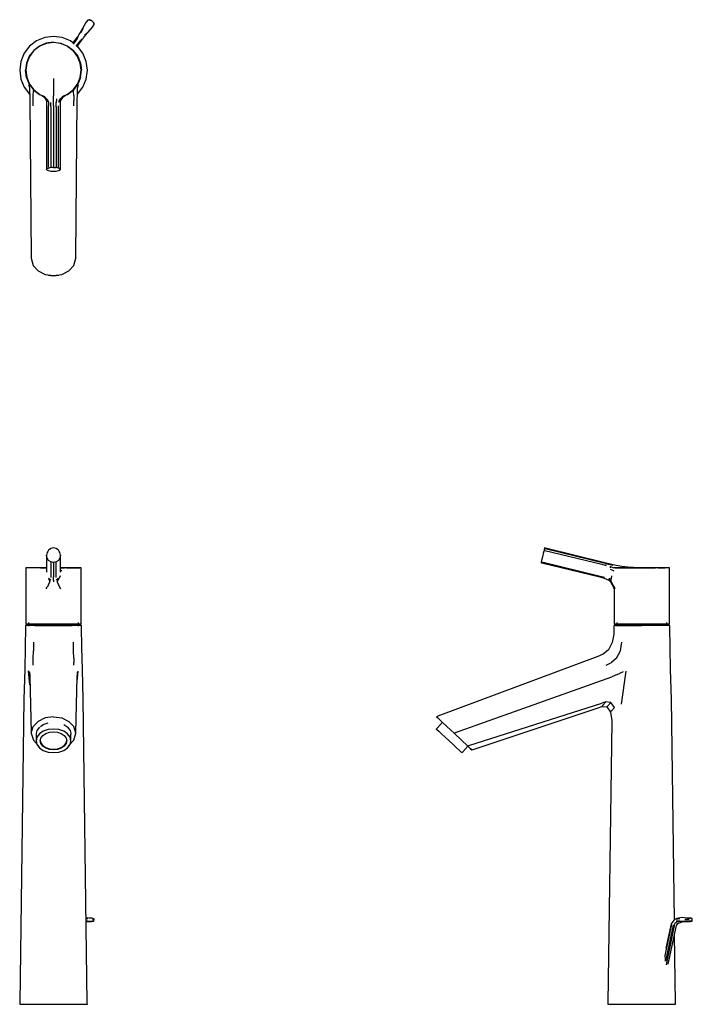
# Model space of a CAD drawing. Extents: x -0.025 to 0.432, y -0.155 to 0.514.
import ezdxf

# ---------------------------------------------------------------- set-up
doc = ezdxf.new("R2010")
doc.units = 0
doc.header["$MEASUREMENT"] = 0

msp = doc.modelspace()

# ---------------------------------------------------------------- linework, layer by layer
at = {"linetype": 'Continuous'}
for p, q in [((0.01965, 0.51208), (0.01745, 0.50793)), ((0.02102, 0.51363), (0.01965, 0.51208)), ((0.02108, 0.51359), (0.01971, 0.51204)), ((0.02183, 0.51388), (0.02102, 0.51363)), ((0.02189, 0.51384), (0.02108, 0.51359)), ((0.02117, 0.50534), (0.02431, 0.50883)), ((0.02249, 0.51372), (0.02183, 0.51388)), ((0.02189, 0.51384), (0.02217, 0.51377)), ((0.02217, 0.51377), (0.02379, 0.51304)), ((0.02379, 0.51304), (0.02249, 0.51372)), ((0.02488, 0.51206), (0.02379, 0.51304)), ((0.02379, 0.51304), (0.02503, 0.51177)), ((0.02425, 0.50887), (0.02523, 0.51069)), ((0.02431, 0.50883), (0.02529, 0.51065)), ((0.02525, 0.51149), (0.02488, 0.51206)), ((0.02503, 0.51177), (0.02519, 0.51154)), ((0.02523, 0.51069), (0.02519, 0.51154)), ((0.02529, 0.51065), (0.02525, 0.51149)), ((-0.00825, 0.50176), (-0.01379, 0.49946)), ((-0.00229, 0.50254), (-0.00825, 0.50176)), ((0.00366, 0.50176), (-0.00229, 0.50254)), ((0.00921, 0.49946), (0.00366, 0.50176)), ((0.01376, 0.50207), (0.01054, 0.49783)), ((0.01371, 0.50108), (0.01415, 0.50182)), ((0.01413, 0.50257), (0.01376, 0.50207)), ((0.01459, 0.5033), (0.01413, 0.50257)), ((0.01415, 0.50182), (0.01477, 0.50261)), ((0.01487, 0.50375), (0.01459, 0.5033)), ((0.01541, 0.50448), (0.01487, 0.50375)), ((0.01591, 0.50524), (0.01541, 0.50448)), ((0.01745, 0.50793), (0.0159, 0.50517)), ((0.01748, 0.50791), (0.01602, 0.50519)), ((0.01761, 0.50782), (0.01636, 0.50505)), ((0.01813, 0.50148), (0.01863, 0.50223)), ((0.01863, 0.50223), (0.01917, 0.50296)), ((0.01884, 0.50331), (0.02101, 0.50545)), ((0.01908, 0.50305), (0.02114, 0.50535)), ((0.01911, 0.50293), (0.02117, 0.50534)), ((-0.01856, 0.4958), (-0.02221, 0.49104)), ((-0.01379, 0.49946), (-0.01856, 0.4958)), ((-0.01179, 0.496), (-0.01573, 0.49298)), ((-0.01165, 0.49592), (-0.01565, 0.4929)), ((-0.00721, 0.4979), (-0.01179, 0.496)), ((-0.00712, 0.49773), (-0.01165, 0.49592)), ((-0.00229, 0.49854), (-0.00721, 0.4979)), ((-0.00229, 0.49841), (-0.00712, 0.49773)), ((-0.00229, 0.49854), (0.00262, 0.4979)), ((0.00254, 0.49773), (-0.00229, 0.49841)), ((0.00706, 0.49592), (0.00254, 0.49773)), ((0.00262, 0.4979), (0.00721, 0.496)), ((0.01106, 0.4929), (0.00706, 0.49592)), ((0.00721, 0.496), (0.01114, 0.49298)), ((0.01083, 0.49821), (0.00921, 0.49946)), ((0.01371, 0.50108), (0.01111, 0.49731)), ((0.01304, 0.49584), (0.01602, 0.49946)), ((0.01363, 0.49547), (0.01693, 0.49986)), ((0.01397, 0.4958), (0.01391, 0.49585)), ((0.01762, 0.49104), (0.01397, 0.4958)), ((0.01657, 0.50013), (0.01602, 0.49946)), ((0.01709, 0.50098), (0.01657, 0.50013)), ((0.01693, 0.49986), (0.01728, 0.50038)), ((0.01728, 0.50038), (0.0178, 0.50105)), ((0.0178, 0.50105), (0.01813, 0.50148)), ((-0.02221, 0.49104), (-0.02451, 0.48549)), ((-0.01875, 0.48904), (-0.02065, 0.48446)), ((-0.01867, 0.4889), (-0.02048, 0.48437)), ((-0.01573, 0.49298), (-0.01875, 0.48904)), ((-0.01565, 0.4929), (-0.01867, 0.4889)), ((0.01408, 0.4889), (0.01106, 0.4929)), ((0.01114, 0.49298), (0.01416, 0.48904)), ((0.01589, 0.48437), (0.01408, 0.4889)), ((0.01416, 0.48904), (0.01606, 0.48446)), ((0.01992, 0.48549), (0.01762, 0.49104)), ((-0.02451, 0.48549), (-0.02529, 0.47954)), ((-0.02065, 0.48446), (-0.02129, 0.47954)), ((-0.02048, 0.48437), (-0.02116, 0.47954)), ((0.01657, 0.47954), (0.01589, 0.48437)), ((0.01606, 0.48446), (0.01671, 0.47954)), ((0.02071, 0.47954), (0.01992, 0.48549)), ((-0.02529, 0.47954), (-0.02451, 0.47359)), ((-0.02065, 0.47463), (-0.02129, 0.47954)), ((-0.02116, 0.47954), (-0.02048, 0.47471)), ((0.01589, 0.47471), (0.01657, 0.47954)), ((0.01606, 0.47463), (0.01671, 0.47954)), ((0.01992, 0.47359), (0.02071, 0.47954)), ((-0.02451, 0.47359), (-0.02221, 0.46804)), ((-0.02065, 0.47463), (-0.01875, 0.47004)), ((-0.02048, 0.47471), (-0.01867, 0.47018)), ((-0.01928, 0.46974), (-0.01922, 0.46957)), ((-0.01922, 0.46957), (-0.01895, 0.46884)), ((-0.01895, 0.46884), (-0.01855, 0.46681)), ((-0.01875, 0.47004), (-0.01573, 0.46611)), ((-0.01867, 0.47018), (-0.01565, 0.46618)), ((-0.00229, 0.47392), (-0.00229, 0.46998)), ((-0.00229, 0.46998), (-0.00229, 0.46605)), ((0.01106, 0.46618), (0.01408, 0.47018)), ((0.01416, 0.47004), (0.01114, 0.46611)), ((0.01396, 0.46681), (0.01436, 0.46884)), ((0.01408, 0.47018), (0.01589, 0.47471)), ((0.01606, 0.47463), (0.01416, 0.47004)), ((0.01436, 0.46884), (0.01463, 0.46957)), ((0.01463, 0.46957), (0.01469, 0.46974)), ((0.01762, 0.46804), (0.01992, 0.47359)), ((-0.02221, 0.46804), (-0.01856, 0.46327)), ((-0.01855, 0.46681), (-0.01852, 0.46481)), ((-0.01852, 0.46481), (-0.01849, 0.46287)), ((-0.01849, 0.46287), (-0.01844, 0.45927)), ((-0.01626, 0.46652), (-0.01574, 0.4661)), ((-0.01609, 0.45891), (-0.01603, 0.4624)), ((-0.01603, 0.4624), (-0.01593, 0.465)), ((-0.01583, 0.46601), (-0.01593, 0.465)), ((-0.01574, 0.4661), (-0.01182, 0.46304)), ((-0.01573, 0.46611), (-0.01179, 0.46309)), ((-0.01565, 0.46618), (-0.01165, 0.46317)), ((-0.01165, 0.46317), (-0.00911, 0.46192)), ((-0.01165, 0.46317), (-0.00951, 0.46197)), ((-0.01165, 0.46317), (-0.00923, 0.46193)), ((-0.00951, 0.46197), (-0.00882, 0.46141)), ((-0.00826, 0.46132), (-0.00911, 0.46192)), ((-0.00229, 0.46605), (-0.00229, 0.46214)), ((-0.00229, 0.45825), (-0.00229, 0.46214)), ((0.00452, 0.46192), (0.00367, 0.46132)), ((0.00423, 0.46141), (0.00492, 0.46197)), ((0.00706, 0.46317), (0.00452, 0.46192)), ((0.00464, 0.46193), (0.00706, 0.46317)), ((0.00492, 0.46197), (0.00706, 0.46317)), ((0.00706, 0.46317), (0.01106, 0.46618)), ((0.01114, 0.46611), (0.00721, 0.46309)), ((0.00721, 0.46308), (0.01115, 0.4661)), ((0.01115, 0.4661), (0.01167, 0.46652)), ((0.01134, 0.465), (0.01124, 0.46601)), ((0.01144, 0.4624), (0.01134, 0.465)), ((0.01144, 0.4624), (0.0115, 0.45891)), ((0.01386, 0.45927), (0.01391, 0.46287)), ((0.01391, 0.46287), (0.01393, 0.46481)), ((0.01393, 0.46481), (0.01396, 0.46681)), ((0.01397, 0.46327), (0.01762, 0.46804)), ((-0.01844, 0.45927), (-0.01752, 0.35288)), ((-0.01609, 0.45526), (-0.01609, 0.45891)), ((-0.00882, 0.46141), (-0.008, 0.46045)), ((-0.00878, 0.46139), (-0.00807, 0.46041)), ((-0.00726, 0.46038), (-0.00826, 0.46132)), ((-0.00807, 0.46041), (-0.00732, 0.45898)), ((-0.00732, 0.45898), (-0.00705, 0.45797)), ((-0.00625, 0.45911), (-0.00726, 0.46038)), ((-0.0071, 0.45907), (-0.00669, 0.45806)), ((-0.00705, 0.45797), (-0.00705, 0.45492)), ((-0.00705, 0.45492), (-0.00705, 0.45208)), ((-0.00571, 0.45808), (-0.00625, 0.45911)), ((-0.00571, 0.45808), (-0.00569, 0.45529)), ((-0.00569, 0.45248), (-0.00569, 0.45529)), ((-0.00411, 0.4546), (-0.00411, 0.45754)), ((-0.00229, 0.45528), (-0.00229, 0.45825)), ((-0.00229, 0.45528), (-0.00229, 0.41403)), ((-0.00034, 0.4601), (-0.00047, 0.45754)), ((-0.00047, 0.4546), (-0.00047, 0.45754)), ((0.00111, 0.45248), (0.00111, 0.45529)), ((0.00167, 0.45911), (0.00113, 0.45808)), ((0.00113, 0.45808), (0.00161, 0.45807)), ((0.00167, 0.45911), (0.00267, 0.46038)), ((0.0021, 0.45806), (0.00251, 0.45907)), ((0.00246, 0.45797), (0.00274, 0.45898)), ((0.00246, 0.45492), (0.00246, 0.45797)), ((0.00246, 0.45208), (0.00246, 0.45492)), ((0.00251, 0.45907), (0.00341, 0.46045)), ((0.00367, 0.46132), (0.00267, 0.46038)), ((0.00274, 0.45898), (0.00348, 0.46041)), ((0.00341, 0.46045), (0.00423, 0.46141)), ((0.00348, 0.46041), (0.00419, 0.46139)), ((0.0115, 0.45526), (0.0115, 0.45891)), ((0.01293, 0.35288), (0.01386, 0.45927)), ((-0.00705, 0.45208), (-0.00705, 0.41278)), ((-0.00566, 0.41367), (-0.00569, 0.45248)), ((-0.00411, 0.4546), (-0.00411, 0.41394)), ((-0.00047, 0.4546), (-0.00047, 0.41394)), ((0.00107, 0.41367), (0.00111, 0.45248)), ((0.00246, 0.41278), (0.00246, 0.45208)), ((-0.00705, 0.41278), (-0.00705, 0.41222)), ((-0.00705, 0.41222), (-0.00669, 0.4127)), ((-0.00705, 0.41222), (-0.00669, 0.41174)), ((-0.00623, 0.41288), (-0.00669, 0.4127)), ((-0.00669, 0.41174), (-0.00566, 0.41134)), ((-0.00566, 0.41311), (-0.00623, 0.41288)), ((-0.00566, 0.41311), (-0.00499, 0.41323)), ((-0.00566, 0.41134), (-0.00411, 0.41107)), ((-0.00411, 0.41338), (-0.00499, 0.41323)), ((-0.00411, 0.41394), (-0.00411, 0.41338)), ((-0.00229, 0.41347), (-0.00411, 0.41338)), ((-0.00411, 0.41107), (-0.00229, 0.41098)), ((-0.00229, 0.41403), (-0.00229, 0.41347)), ((-0.00229, 0.41347), (-0.00047, 0.41338)), ((-0.00229, 0.41098), (-0.00047, 0.41107)), ((-0.00047, 0.41338), (-0.00047, 0.41394)), ((0.0004, 0.41323), (-0.00047, 0.41338)), ((-0.00047, 0.41107), (0.00107, 0.41134)), ((0.00107, 0.41311), (0.0004, 0.41323)), ((0.00107, 0.41311), (0.00165, 0.41288)), ((0.00107, 0.41134), (0.0021, 0.41174)), ((0.0021, 0.4127), (0.00165, 0.41288)), ((0.00246, 0.41222), (0.0021, 0.4127)), ((0.0021, 0.41174), (0.00246, 0.41222)), ((0.00246, 0.41222), (0.00246, 0.41278)), ((-0.01752, 0.35288), (-0.0175, 0.35189)), ((-0.0175, 0.35189), (-0.01603, 0.34699)), ((0.01144, 0.34699), (0.01291, 0.35189)), ((0.01291, 0.35189), (0.01293, 0.35288)), ((-0.01603, 0.34699), (-0.0127, 0.3433)), ((-0.0127, 0.3433), (-0.00791, 0.34085)), ((0.00333, 0.34085), (0.00812, 0.3433)), ((0.00812, 0.3433), (0.01144, 0.34699)), ((-0.00791, 0.34085), (-0.00229, 0.33999)), ((-0.00596, 0.34023), (-0.00229, 0.33981)), ((-0.00229, 0.33999), (0.00333, 0.34085)), ((-0.00229, 0.33981), (0.00137, 0.34023)), ((-0.00499, 0.15402), (-0.00566, 0.15355)), ((-0.00411, 0.15462), (-0.00499, 0.15402)), ((-0.00229, 0.155), (-0.00411, 0.15462)), ((-0.00047, 0.15462), (-0.00229, 0.155)), ((0.0004, 0.15402), (-0.00047, 0.15462)), ((0.00107, 0.15355), (0.0004, 0.15402)), ((0.33131, 0.15402), (0.33119, 0.15355)), ((0.33146, 0.15462), (0.33131, 0.15402)), ((0.33156, 0.155), (0.33146, 0.15462)), ((0.33146, 0.15462), (0.33202, 0.15446)), ((0.33211, 0.15484), (0.33156, 0.155)), ((0.37268, 0.1445), (0.33202, 0.15446)), ((0.37336, 0.14471), (0.33211, 0.15484)), ((-0.00669, 0.15195), (-0.00705, 0.15006)), ((-0.00705, 0.15006), (-0.00705, 0.1499)), ((-0.00669, 0.14818), (-0.00705, 0.15006)), ((-0.00705, 0.1499), (-0.00705, 0.14034)), ((-0.00623, 0.15266), (-0.00669, 0.15195)), ((-0.00566, 0.14657), (-0.00669, 0.14818)), ((-0.00566, 0.15355), (-0.00623, 0.15266)), ((0.00165, 0.15266), (0.00107, 0.15355)), ((0.0021, 0.14818), (0.00107, 0.14657)), ((0.0021, 0.15195), (0.00165, 0.15266)), ((0.00246, 0.15006), (0.0021, 0.15195)), ((0.00246, 0.15006), (0.0021, 0.14818)), ((0.00246, 0.1499), (0.00246, 0.15006)), ((0.00246, 0.14034), (0.00246, 0.1499)), ((0.32983, 0.14818), (0.32942, 0.14657)), ((0.3303, 0.15006), (0.32983, 0.14818)), ((0.33078, 0.15195), (0.3303, 0.15006)), ((0.33078, 0.15195), (0.33096, 0.15266)), ((0.33119, 0.15355), (0.33096, 0.15266)), ((0.33175, 0.15339), (0.37056, 0.14392)), ((-0.02116, 0.1414), (-0.02116, 0.14054)), ((-0.02048, 0.1414), (-0.02116, 0.1414)), ((-0.02116, 0.14054), (-0.02116, 0.13859)), ((-0.01867, 0.1414), (-0.02048, 0.1414)), ((-0.01565, 0.1414), (-0.01867, 0.1414)), ((-0.01165, 0.1414), (-0.01565, 0.1414)), ((-0.00911, 0.1414), (-0.01165, 0.1414)), ((-0.01122, 0.1414), (-0.01113, 0.1414)), ((-0.00705, 0.1414), (-0.01122, 0.1414)), ((-0.01113, 0.1414), (-0.00705, 0.1414)), ((-0.00988, 0.1414), (-0.00705, 0.1414)), ((-0.00818, 0.1414), (-0.00988, 0.1414)), ((-0.00826, 0.1414), (-0.00911, 0.1414)), ((-0.00726, 0.14159), (-0.00826, 0.1414)), ((-0.00411, 0.1455), (-0.00566, 0.14657)), ((-0.00229, 0.14513), (-0.00411, 0.1455)), ((-0.00411, 0.14534), (-0.00411, 0.1455)), ((-0.00411, 0.14534), (-0.00411, 0.13568)), ((-0.00047, 0.1455), (-0.00229, 0.14513)), ((-0.00229, 0.14496), (-0.00229, 0.14513)), ((-0.00229, 0.14496), (-0.00229, 0.13533)), ((0.00107, 0.14657), (-0.00047, 0.1455)), ((-0.00047, 0.1455), (-0.00047, 0.14534)), ((-0.00047, 0.13568), (-0.00047, 0.14534)), ((0.00246, 0.1414), (0.00528, 0.1414)), ((0.00612, 0.1414), (0.00246, 0.1414)), ((0.00367, 0.1414), (0.00267, 0.14159)), ((0.00528, 0.1414), (0.00358, 0.1414)), ((0.00452, 0.1414), (0.00367, 0.1414)), ((0.00706, 0.1414), (0.00452, 0.1414)), ((0.015, 0.1414), (0.00612, 0.1414)), ((0.00663, 0.1414), (0.01568, 0.1414)), ((0.01106, 0.1414), (0.00706, 0.1414)), ((0.01408, 0.1414), (0.01106, 0.1414)), ((0.01589, 0.1414), (0.01408, 0.1414)), ((0.01568, 0.1414), (0.015, 0.1414)), ((0.01657, 0.1414), (0.01589, 0.1414)), ((0.01657, 0.14054), (0.01657, 0.1414)), ((0.01657, 0.13859), (0.01657, 0.14054)), ((0.32915, 0.1455), (0.32906, 0.14513)), ((0.32906, 0.14513), (0.32961, 0.14496)), ((0.32942, 0.14657), (0.32915, 0.1455)), ((0.32915, 0.1455), (0.32971, 0.14534)), ((0.32961, 0.14496), (0.36917, 0.13533)), ((0.36934, 0.13568), (0.32971, 0.14534)), ((0.37056, 0.14392), (0.37337, 0.14319)), ((0.37268, 0.1445), (0.37562, 0.14374)), ((0.37633, 0.14394), (0.37336, 0.14471)), ((0.37818, 0.14302), (0.37562, 0.14374)), ((0.37616, 0.14234), (0.37615, 0.14149)), ((0.37615, 0.14061), (0.37716, 0.1402)), ((0.37719, 0.14207), (0.37616, 0.14234)), ((0.38022, 0.14316), (0.37633, 0.14394)), ((0.37719, 0.14207), (0.37846, 0.14159)), ((0.3794, 0.1414), (0.37846, 0.14159)), ((0.38, 0.1414), (0.3794, 0.1414)), ((0.3794, 0.1414), (0.37988, 0.1414)), ((0.37988, 0.1414), (0.38828, 0.1414)), ((0.38125, 0.1414), (0.38, 0.1414)), ((0.38413, 0.14251), (0.38022, 0.14316)), ((0.38427, 0.1414), (0.38125, 0.1414)), ((0.38806, 0.142), (0.38413, 0.14251)), ((0.38826, 0.1414), (0.38427, 0.1414)), ((0.392, 0.14164), (0.38806, 0.142)), ((0.39279, 0.1414), (0.38826, 0.1414)), ((0.38828, 0.1414), (0.38907, 0.1414)), ((0.38907, 0.1414), (0.39816, 0.1414)), ((0.39596, 0.1414), (0.392, 0.14164)), ((0.39762, 0.1414), (0.39279, 0.1414)), ((0.39816, 0.1414), (0.39596, 0.1414)), ((0.40245, 0.1414), (0.39762, 0.1414)), ((0.39816, 0.1414), (0.40037, 0.1414)), ((0.39826, 0.1414), (0.40477, 0.1414)), ((0.40178, 0.1414), (0.39826, 0.1414)), ((0.40698, 0.1414), (0.40178, 0.1414)), ((0.40698, 0.1414), (0.40245, 0.1414)), ((0.40477, 0.1414), (0.40698, 0.1414)), ((0.41098, 0.1414), (0.40698, 0.1414)), ((0.40869, 0.1414), (0.41139, 0.1414)), ((0.4118, 0.1414), (0.40869, 0.1414)), ((0.414, 0.1414), (0.41098, 0.1414)), ((0.41139, 0.1414), (0.41359, 0.1414)), ((0.41359, 0.1414), (0.4118, 0.1414)), ((0.41581, 0.1414), (0.414, 0.1414)), ((0.41649, 0.1414), (0.41581, 0.1414)), ((0.41649, 0.14054), (0.41649, 0.1414)), ((0.41649, 0.13859), (0.41649, 0.14054)), ((-0.02116, 0.13859), (-0.02116, 0.13579)), ((-0.02116, 0.13579), (-0.02116, 0.13298)), ((-0.00705, 0.14034), (-0.00705, 0.13961)), ((-0.00705, 0.13961), (-0.00705, 0.13847)), ((-0.00566, 0.1346), (-0.0047, 0.13199)), ((-0.00566, 0.1346), (-0.00411, 0.13344)), ((-0.00411, 0.13568), (-0.00411, 0.13494)), ((-0.00229, 0.13459), (-0.00229, 0.13533)), ((-0.00229, 0.13308), (-0.00229, 0.13459)), ((-0.00047, 0.13494), (-0.00047, 0.13568)), ((-0.00047, 0.13344), (0.00107, 0.1346)), ((0.00107, 0.1346), (0.00012, 0.13199)), ((0.00012, 0.13199), (0.00135, 0.13403)), ((0.00226, 0.13599), (0.00135, 0.13403)), ((0.00246, 0.13961), (0.00246, 0.14034)), ((0.00246, 0.13847), (0.00246, 0.13961)), ((0.00251, 0.1402), (0.00341, 0.13944)), ((0.01657, 0.13579), (0.01657, 0.13859)), ((0.01657, 0.13298), (0.01657, 0.13579)), ((0.36917, 0.13533), (0.37203, 0.13459)), ((0.3722, 0.13494), (0.36934, 0.13568)), ((0.37203, 0.13459), (0.37523, 0.13308)), ((0.37544, 0.13344), (0.37567, 0.1346)), ((0.37567, 0.1346), (0.37677, 0.13199)), ((0.37677, 0.13199), (0.37681, 0.13403)), ((0.37691, 0.13599), (0.37681, 0.13403)), ((0.37716, 0.1402), (0.37853, 0.13944)), ((0.41649, 0.13579), (0.41649, 0.13859)), ((0.41649, 0.13298), (0.41649, 0.13579)), ((-0.02116, 0.13298), (-0.02116, 0.13017)), ((-0.02116, 0.13017), (-0.02116, 0.12737)), ((-0.02116, 0.12737), (-0.02116, 0.12479)), ((-0.00732, 0.12715), (-0.00657, 0.12834)), ((-0.00559, 0.13005), (-0.00657, 0.12834)), ((-0.00559, 0.13005), (-0.0047, 0.13199)), ((-0.00229, 0.13308), (-0.00229, 0.13195)), ((0.00012, 0.13199), (0.00101, 0.13005)), ((0.00198, 0.12834), (0.00101, 0.13005)), ((0.00274, 0.12715), (0.00198, 0.12834)), ((0.01657, 0.13017), (0.01657, 0.13298)), ((0.01657, 0.12737), (0.01657, 0.13017)), ((0.01657, 0.12479), (0.01657, 0.12737)), ((0.37523, 0.13308), (0.3764, 0.13195)), ((0.3764, 0.13195), (0.37749, 0.13001)), ((0.37677, 0.13199), (0.37796, 0.13005)), ((0.37749, 0.13001), (0.37834, 0.12826)), ((0.37895, 0.12834), (0.37796, 0.13005)), ((0.37834, 0.12826), (0.37876, 0.12694)), ((0.37952, 0.12715), (0.37895, 0.12834)), ((0.41649, 0.13017), (0.41649, 0.13298)), ((0.41649, 0.12737), (0.41649, 0.13017)), ((0.41649, 0.12479), (0.41649, 0.12737)), ((-0.02116, 0.12479), (-0.02116, 0.10427)), ((0.01657, 0.10427), (0.01657, 0.12479)), ((0.37876, 0.12694), (0.37876, 0.12479)), ((0.37876, 0.12479), (0.37876, 0.10427)), ((0.41649, 0.10427), (0.41649, 0.12479)), ((-0.02131, 0.1014), (-0.02152, 0.0874)), ((-0.02129, 0.1024), (-0.02131, 0.1014)), ((-0.02065, 0.1024), (-0.02129, 0.1024)), ((-0.02116, 0.10427), (-0.02116, 0.10353)), ((-0.02116, 0.10353), (-0.02048, 0.10353)), ((-0.01875, 0.1024), (-0.02065, 0.1024)), ((-0.02048, 0.10353), (-0.01867, 0.10353)), ((-0.01937, 0.10427), (-0.01937, 0.10187)), ((-0.01573, 0.1024), (-0.01875, 0.1024)), ((-0.01867, 0.10353), (-0.01565, 0.10353)), ((-0.01179, 0.1024), (-0.01573, 0.1024)), ((-0.01565, 0.10353), (-0.01165, 0.10353)), ((-0.01502, 0.1024), (-0.01129, 0.1024)), ((-0.01348, 0.1024), (-0.01502, 0.1024)), ((-0.00721, 0.1024), (-0.01179, 0.1024)), ((-0.01165, 0.10353), (-0.00712, 0.10353)), ((-0.01129, 0.1024), (-0.00695, 0.1024)), ((-0.00229, 0.1024), (-0.00721, 0.1024)), ((-0.00712, 0.10353), (-0.00229, 0.10353)), ((-0.00695, 0.1024), (-0.00229, 0.1024)), ((-0.00667, 0.1024), (-0.00229, 0.1024)), ((-0.00229, 0.10353), (0.00254, 0.10353)), ((-0.00229, 0.1024), (0.00236, 0.1024)), ((0.00262, 0.1024), (-0.00229, 0.1024)), ((0.00236, 0.1024), (0.0067, 0.1024)), ((0.00254, 0.10353), (0.00706, 0.10353)), ((0.00721, 0.1024), (0.00262, 0.1024)), ((0.0067, 0.1024), (0.01043, 0.1024)), ((0.00706, 0.10353), (0.01106, 0.10353)), ((0.01114, 0.1024), (0.00721, 0.1024)), ((0.01043, 0.1024), (0.00889, 0.1024)), ((0.01106, 0.10353), (0.01408, 0.10353)), ((0.01416, 0.1024), (0.01114, 0.1024)), ((0.01408, 0.10353), (0.01589, 0.10353)), ((0.01606, 0.1024), (0.01416, 0.1024)), ((0.01478, 0.10187), (0.01478, 0.10427)), ((0.01589, 0.10353), (0.01657, 0.10353)), ((0.01671, 0.1024), (0.01606, 0.1024)), ((0.01657, 0.10353), (0.01657, 0.10427)), ((0.01672, 0.1014), (0.01671, 0.1024)), ((0.01693, 0.0874), (0.01672, 0.1014)), ((0.37862, 0.1024), (0.37862, 0.1014)), ((0.37927, 0.1024), (0.37862, 0.1024)), ((0.37862, 0.1014), (0.37862, 0.09732)), ((0.37876, 0.10427), (0.37876, 0.10353)), ((0.37876, 0.10353), (0.37944, 0.10353)), ((0.38117, 0.1024), (0.37927, 0.1024)), ((0.37944, 0.10353), (0.38125, 0.10353)), ((0.37963, 0.1024), (0.38025, 0.1024)), ((0.38054, 0.1024), (0.37963, 0.1024)), ((0.38025, 0.1024), (0.38204, 0.1024)), ((0.38054, 0.10427), (0.38054, 0.10187)), ((0.38419, 0.1024), (0.38117, 0.1024)), ((0.38125, 0.10353), (0.38427, 0.10353)), ((0.38204, 0.1024), (0.3849, 0.1024)), ((0.38812, 0.1024), (0.38419, 0.1024)), ((0.38427, 0.10353), (0.38826, 0.10353)), ((0.3849, 0.1024), (0.38863, 0.1024)), ((0.39271, 0.1024), (0.38812, 0.1024)), ((0.38826, 0.10353), (0.39279, 0.10353)), ((0.38863, 0.1024), (0.39297, 0.1024)), ((0.39762, 0.1024), (0.39271, 0.1024)), ((0.39279, 0.10353), (0.39762, 0.10353)), ((0.39297, 0.1024), (0.39762, 0.1024)), ((0.39762, 0.10353), (0.40243, 0.10353)), ((0.40254, 0.1024), (0.39762, 0.1024)), ((0.40243, 0.10353), (0.40695, 0.10353)), ((0.40712, 0.1024), (0.40254, 0.1024)), ((0.40695, 0.10353), (0.41096, 0.10353)), ((0.41106, 0.1024), (0.40712, 0.1024)), ((0.41096, 0.10353), (0.41394, 0.10353)), ((0.41408, 0.1024), (0.41106, 0.1024)), ((0.41394, 0.10353), (0.41579, 0.10353)), ((0.41598, 0.1024), (0.41408, 0.1024)), ((0.4147, 0.1024), (0.4147, 0.10427)), ((0.41562, 0.1024), (0.415, 0.1024)), ((0.41579, 0.10353), (0.41649, 0.10353)), ((0.41662, 0.1024), (0.41598, 0.1024)), ((0.41649, 0.10353), (0.41649, 0.10427)), ((0.41664, 0.1014), (0.41662, 0.1024)), ((0.41685, 0.0874), (0.41664, 0.1014)), ((0.37862, 0.09651), (0.37757, 0.0908)), ((0.37862, 0.09732), (0.37862, 0.09651)), ((-0.02152, 0.0874), (-0.02189, 0.0724)), ((-0.01583, 0.09092), (-0.01593, 0.0852)), ((0.01134, 0.0852), (0.01124, 0.09092)), ((0.0173, 0.0724), (0.01693, 0.0874)), ((0.37757, 0.0908), (0.37494, 0.08582)), ((0.38308, 0.0852), (0.38409, 0.09092)), ((0.41722, 0.0724), (0.41685, 0.0874)), ((-0.01603, 0.08018), (-0.01593, 0.0852)), ((0.01144, 0.08018), (0.01134, 0.0852)), ((0.36769, 0.08124), (0.25903, 0.04075)), ((0.37141, 0.0829), (0.36769, 0.08124)), ((0.37494, 0.08582), (0.37141, 0.0829)), ((0.38049, 0.08018), (0.38308, 0.0852)), ((-0.01609, 0.0772), (-0.01603, 0.08018)), ((-0.01609, 0.0755), (-0.01609, 0.0772)), ((0.01144, 0.08018), (0.0115, 0.0772)), ((0.0115, 0.0755), (0.0115, 0.0772)), ((0.37334, 0.0755), (0.37699, 0.0772)), ((0.38049, 0.08018), (0.37699, 0.0772)), ((-0.02189, 0.0724), (-0.02238, 0.05239)), ((-0.01922, 0.07162), (-0.01837, 0.06444)), ((-0.01831, 0.06194), (-0.01922, 0.07162)), ((-0.01855, 0.07075), (-0.01852, 0.0699)), ((-0.01852, 0.0699), (-0.01849, 0.06908)), ((-0.01849, 0.06908), (-0.01844, 0.06755)), ((-0.01844, 0.06755), (-0.01752, 0.02954)), ((0.01293, 0.02954), (0.01386, 0.06755)), ((0.01378, 0.06437), (0.01436, 0.07139)), ((0.01386, 0.06755), (0.01391, 0.06908)), ((0.01391, 0.06908), (0.01393, 0.0699)), ((0.01393, 0.0699), (0.01396, 0.07075)), ((0.01779, 0.05239), (0.0173, 0.0724)), ((0.27096, 0.02954), (0.37735, 0.06755)), ((0.38095, 0.06908), (0.37735, 0.06755)), ((0.38095, 0.06908), (0.38289, 0.0699)), ((0.38489, 0.07075), (0.38289, 0.0699)), ((0.38391, 0.04879), (0.38692, 0.07139)), ((0.41771, 0.05239), (0.41722, 0.0724)), ((-0.02238, 0.05239), (-0.02527, -0.154)), ((0.02068, -0.154), (0.01779, 0.05239)), ((0.28014, 0.0209), (0.37042, 0.0495)), ((0.36793, 0.04633), (0.3704, 0.04734)), ((0.3711, 0.04815), (0.3704, 0.04734)), ((0.3704, 0.04734), (0.37389, 0.04702)), ((0.37317, 0.05053), (0.37042, 0.0495)), ((0.37317, 0.05053), (0.3711, 0.04815)), ((0.37667, 0.05012), (0.37317, 0.05053)), ((0.37389, 0.04702), (0.3746, 0.04781)), ((0.37389, 0.04702), (0.37637, 0.04356)), ((0.37667, 0.05012), (0.3746, 0.04781)), ((0.37916, 0.04659), (0.37667, 0.05012)), ((0.41981, -0.0978), (0.41771, 0.05239)), ((-0.00229, 0.04032), (-0.00791, 0.0395)), ((-0.00229, 0.04032), (0.00333, 0.0395)), ((0.25903, 0.04075), (0.25807, 0.04032)), ((0.25807, 0.04032), (0.25893, 0.0395)), ((0.28301, 0.01821), (0.36793, 0.04633)), ((0.37637, 0.04356), (0.37708, 0.04433)), ((0.37637, 0.04356), (0.37718, 0.03787)), ((0.37708, 0.04433), (0.37916, 0.04659)), ((-0.0175, 0.02911), (-0.01603, 0.03373)), ((-0.0127, 0.0372), (-0.01603, 0.03373)), ((-0.00791, 0.0395), (-0.0127, 0.0372)), ((-0.01125, 0.03367), (-0.00927, 0.03503)), ((-0.00927, 0.03503), (-0.00596, 0.03618)), ((0.00333, 0.0395), (0.00812, 0.0372)), ((0.00468, 0.03503), (0.00666, 0.03367)), ((0.00666, 0.03367), (0.0073, 0.03323)), ((0.00812, 0.0372), (0.01144, 0.03373)), ((0.01291, 0.02911), (0.01144, 0.03373)), ((0.26205, 0.03658), (0.25845, 0.03265)), ((0.25893, 0.0395), (0.26138, 0.0372)), ((0.26138, 0.0372), (0.26507, 0.03373)), ((0.26507, 0.03373), (0.26998, 0.02911)), ((0.37716, 0.03706), (0.37464, -0.154)), ((0.37718, 0.03787), (0.37716, 0.03706)), ((-0.01752, 0.02954), (-0.0175, 0.02911)), ((-0.0175, 0.02911), (-0.01599, 0.02443)), ((-0.014, 0.02914), (-0.01416, 0.02845)), ((-0.01416, 0.02845), (-0.01416, 0.02464)), ((-0.01358, 0.03096), (-0.014, 0.02914)), ((-0.01189, 0.03323), (-0.01358, 0.03096)), ((-0.01189, 0.02871), (-0.01358, 0.02648)), ((-0.00927, 0.03049), (-0.01189, 0.02871)), ((-0.01087, 0.02588), (-0.00959, 0.02758)), ((-0.00959, 0.02758), (-0.0076, 0.02893)), ((-0.00596, 0.03163), (-0.00927, 0.03049)), ((-0.0076, 0.02893), (-0.00508, 0.0298)), ((-0.00229, 0.03202), (-0.00596, 0.03163)), ((-0.00508, 0.0298), (-0.00229, 0.0301)), ((0.00137, 0.03163), (-0.00229, 0.03202)), ((-0.00229, 0.0301), (0.00049, 0.0298)), ((0.00049, 0.0298), (0.00301, 0.02893)), ((0.00468, 0.03049), (0.00137, 0.03163)), ((0.00301, 0.02893), (0.00501, 0.02758)), ((0.0073, 0.02871), (0.00468, 0.03049)), ((0.00501, 0.02758), (0.00629, 0.02588)), ((0.0073, 0.03323), (0.00899, 0.03096)), ((0.00899, 0.02648), (0.0073, 0.02871)), ((0.00899, 0.03096), (0.00941, 0.02914)), ((0.00941, 0.02914), (0.00957, 0.02845)), ((0.00957, 0.02464), (0.00957, 0.02845)), ((0.01141, 0.02443), (0.01291, 0.02911)), ((0.01291, 0.02911), (0.01293, 0.02954)), ((0.25845, 0.03265), (0.25789, 0.03202)), ((0.25832, 0.03163), (0.25789, 0.03202)), ((0.25832, 0.03163), (0.25956, 0.03049)), ((0.25956, 0.03049), (0.26149, 0.02871)), ((0.26149, 0.02871), (0.26392, 0.02648)), ((0.26998, 0.02911), (0.27096, 0.02954)), ((0.26998, 0.02911), (0.27495, 0.02443)), ((-0.01599, 0.02443), (-0.01255, 0.02052)), ((-0.01358, 0.02648), (-0.01416, 0.024)), ((-0.01416, 0.02464), (-0.01416, 0.024)), ((-0.01416, 0.024), (-0.01358, 0.02152)), ((-0.01358, 0.02152), (-0.01189, 0.01929)), ((-0.01132, 0.024), (-0.01087, 0.02588)), ((-0.01132, 0.02438), (-0.01087, 0.0225)), ((-0.01087, 0.02212), (-0.01132, 0.024)), ((-0.01087, 0.0225), (-0.00959, 0.0208)), ((-0.00959, 0.02042), (-0.01087, 0.02212)), ((-0.00959, 0.0208), (-0.0076, 0.01945)), ((-0.0076, 0.01907), (-0.00959, 0.02042)), ((0.00301, 0.01945), (0.00501, 0.0208)), ((0.00501, 0.02042), (0.00301, 0.01907)), ((0.00501, 0.0208), (0.00629, 0.0225)), ((0.00629, 0.02212), (0.00501, 0.02042)), ((0.00629, 0.02588), (0.00673, 0.024)), ((0.00629, 0.0225), (0.00673, 0.02438)), ((0.00673, 0.024), (0.00629, 0.02212)), ((0.0073, 0.01929), (0.00899, 0.02152)), ((0.00796, 0.02052), (0.01141, 0.02443)), ((0.00957, 0.024), (0.00899, 0.02648)), ((0.00899, 0.02152), (0.00957, 0.024)), ((0.00957, 0.024), (0.00957, 0.02464)), ((0.26392, 0.02648), (0.26662, 0.024)), ((0.26932, 0.02152), (0.26662, 0.024)), ((0.26932, 0.02152), (0.27176, 0.01929)), ((0.27495, 0.02443), (0.27911, 0.02052)), ((0.27592, 0.01662), (0.27932, 0.02033)), ((0.27911, 0.02052), (0.28014, 0.0209)), ((0.28127, 0.01849), (0.27911, 0.02052)), ((-0.01189, 0.01929), (-0.00927, 0.01751)), ((-0.00927, 0.01751), (-0.00596, 0.01637)), ((-0.0076, 0.01945), (-0.00508, 0.01858)), ((-0.00508, 0.0182), (-0.0076, 0.01907)), ((-0.00596, 0.01637), (-0.00229, 0.01598)), ((-0.00508, 0.01858), (-0.00229, 0.01828)), ((-0.00229, 0.0179), (-0.00508, 0.0182)), ((-0.00229, 0.01828), (0.00049, 0.01858)), ((0.00049, 0.0182), (-0.00229, 0.0179)), ((-0.00229, 0.01598), (0.00137, 0.01637)), ((0.00049, 0.01858), (0.00301, 0.01945)), ((0.00301, 0.01907), (0.00049, 0.0182)), ((0.00137, 0.01637), (0.00468, 0.01751)), ((0.00468, 0.01751), (0.0073, 0.01929)), ((0.27176, 0.01929), (0.27369, 0.01751)), ((0.27493, 0.01637), (0.27369, 0.01751)), ((0.27536, 0.01598), (0.27493, 0.01637)), ((0.27536, 0.01598), (0.27592, 0.01662)), ((0.282, 0.0178), (0.28126, 0.01849)), ((0.28127, 0.01849), (0.282, 0.0178)), ((0.28127, 0.01849), (0.282, 0.0178)), ((0.282, 0.0178), (0.28301, 0.01821)), ((0.02197, -0.09656), (0.01987, -0.09618)), ((0.01988, -0.09662), (0.02101, -0.0964)), ((0.01988, -0.09692), (0.02114, -0.09661)), ((0.0199, -0.09831), (0.02091, -0.09822)), ((0.01991, -0.09904), (0.0206, -0.0988)), ((0.0206, -0.0988), (0.01991, -0.099)), ((0.01991, -0.09895), (0.02197, -0.09884)), ((0.02394, -0.09858), (0.0206, -0.0988)), ((0.02091, -0.09822), (0.02416, -0.0985)), ((0.02315, -0.09656), (0.02197, -0.09656)), ((0.02197, -0.09884), (0.02354, -0.09885)), ((0.02379, -0.09656), (0.02315, -0.09656)), ((0.02354, -0.09885), (0.02491, -0.09859)), ((0.02503, -0.09692), (0.02379, -0.09656)), ((0.02514, -0.0985), (0.02416, -0.0985)), ((0.02425, -0.09705), (0.02523, -0.09705)), ((0.02491, -0.09859), (0.02514, -0.0985)), ((0.02523, -0.09705), (0.02502, -0.09692)), ((0.02514, -0.0985), (0.02529, -0.09749)), ((0.02529, -0.09749), (0.02523, -0.09705)), ((0.41821, -0.09951), (0.41754, -0.10038)), ((0.41907, -0.0984), (0.41821, -0.09951)), ((0.42018, -0.0975), (0.41907, -0.0984)), ((0.41987, -0.10083), (0.42014, -0.10013)), ((0.42069, -0.09967), (0.42014, -0.10013)), ((0.42139, -0.09682), (0.42018, -0.0975)), ((0.42127, -0.09929), (0.42069, -0.09967)), ((0.42104, -0.09838), (0.42352, -0.09822)), ((0.42113, -0.09711), (0.42343, -0.09661)), ((0.42395, -0.0988), (0.42127, -0.09929)), ((0.42139, -0.09682), (0.42353, -0.0964)), ((0.42256, -0.09654), (0.42139, -0.09682)), ((0.42192, -0.10008), (0.42144, -0.10055)), ((0.42165, -0.10083), (0.42206, -0.10013)), ((0.42192, -0.10008), (0.42248, -0.0998)), ((0.42206, -0.10013), (0.42255, -0.09967)), ((0.42248, -0.0998), (0.42566, -0.0988)), ((0.42495, -0.09611), (0.42256, -0.09654)), ((0.42352, -0.09822), (0.42694, -0.0985)), ((0.42713, -0.09858), (0.42395, -0.0988)), ((0.42468, -0.09898), (0.42852, -0.09884)), ((0.42853, -0.09656), (0.42495, -0.09611)), ((0.42875, -0.0985), (0.42694, -0.0985)), ((0.42695, -0.09705), (0.42877, -0.09705)), ((0.42852, -0.09884), (0.43076, -0.09885)), ((0.43021, -0.09656), (0.42853, -0.09656)), ((0.42875, -0.0985), (0.42949, -0.0985)), ((0.42877, -0.09705), (0.42962, -0.09705)), ((0.43108, -0.0985), (0.42899, -0.09859)), ((0.43076, -0.09885), (0.42899, -0.09859)), ((0.42949, -0.0985), (0.43007, -0.0985)), ((0.42985, -0.09692), (0.42962, -0.09705)), ((0.43112, -0.09656), (0.42985, -0.09692)), ((0.43007, -0.0985), (0.43108, -0.0985)), ((0.43112, -0.09656), (0.43021, -0.09656)), ((0.43076, -0.09885), (0.43144, -0.09859)), ((0.43108, -0.0985), (0.43144, -0.09859)), ((0.43108, -0.0985), (0.43176, -0.0985)), ((0.43185, -0.09692), (0.43112, -0.09656)), ((0.43144, -0.09859), (0.43176, -0.0985)), ((0.43176, -0.0985), (0.43181, -0.0985)), ((0.43181, -0.0985), (0.43196, -0.09749)), ((0.43192, -0.09705), (0.43185, -0.09692)), ((0.43196, -0.09749), (0.43192, -0.09705)), ((0.41356, -0.12174), (0.41794, -0.10071)), ((0.41893, -0.10125), (0.41375, -0.12569)), ((0.41754, -0.10038), (0.41392, -0.1169)), ((0.41963, -0.10153), (0.41418, -0.12811)), ((0.41551, -0.12776), (0.42128, -0.10153)), ((0.41963, -0.10153), (0.41987, -0.10083)), ((0.42128, -0.10153), (0.42165, -0.10083)), ((0.4206, -0.154), (0.41995, -0.10759)), ((0.41369, -0.12406), (0.41355, -0.12175)), ((0.41375, -0.12569), (0.41369, -0.12406)), ((-0.02527, -0.154), (-0.02529, -0.155)), ((-0.02529, -0.155), (-0.02451, -0.155)), ((-0.02451, -0.155), (-0.02221, -0.155)), ((-0.02221, -0.155), (-0.01856, -0.155)), ((-0.01856, -0.155), (-0.01379, -0.155)), ((-0.01379, -0.155), (-0.00825, -0.155)), ((-0.00825, -0.155), (-0.00229, -0.155)), ((-0.00229, -0.155), (0.00366, -0.155)), ((0.00366, -0.155), (0.00921, -0.155)), ((0.00921, -0.155), (0.01397, -0.155)), ((0.01397, -0.155), (0.01762, -0.155)), ((0.01762, -0.155), (0.01992, -0.155)), ((0.01992, -0.155), (0.02071, -0.155)), ((0.02071, -0.155), (0.02068, -0.154)), ((0.37464, -0.154), (0.37462, -0.155)), ((0.37462, -0.155), (0.3754, -0.155)), ((0.3754, -0.155), (0.3777, -0.155)), ((0.3777, -0.155), (0.38135, -0.155)), ((0.38135, -0.155), (0.38612, -0.155)), ((0.38612, -0.155), (0.39167, -0.155)), ((0.39167, -0.155), (0.39762, -0.155)), ((0.39762, -0.155), (0.40357, -0.155)), ((0.40357, -0.155), (0.40912, -0.155)), ((0.40912, -0.155), (0.41388, -0.155)), ((0.41388, -0.155), (0.41754, -0.155)), ((0.41754, -0.155), (0.41984, -0.155)), ((0.41984, -0.155), (0.42062, -0.155)), ((0.42062, -0.155), (0.4206, -0.154))]:
    msp.add_line(p, q, dxfattribs=at)

doc.saveas('drawing.dxf')
